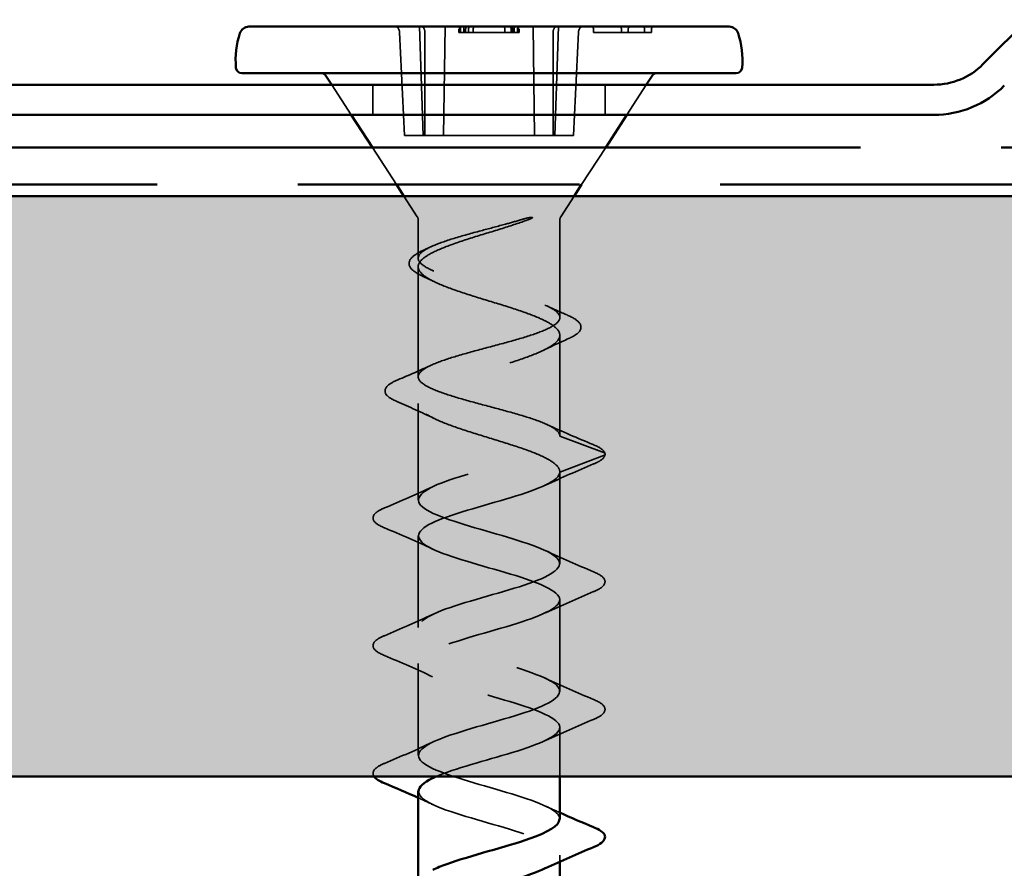
# Model space of a CAD drawing. Units: inches. Extents: x 0.6 to 21.4, y 0.6 to 16.4.
# Drawn here: x 15.7 to 16.6, y 4.3 to 5 of the extents above; entities that cross this region are included whole.
import ezdxf

# ---------------------------------------------------------------- set-up
doc = ezdxf.new("R2010")
doc.units = ezdxf.units.IN
doc.header["$LTSCALE"] = 2
doc.header["$MEASUREMENT"] = 0
doc.linetypes.add('DASHED', pattern=[0.2067, 0.1654, -0.0413])
doc.linetypes.add('DOUBLE_DASH_CHAIN', pattern=[1.2403, 0.6614, -0.0827, 0.1654, -0.0827, 0.1654, -0.0827])
for name, color, linetype, lineweight in [('Hatch (ANSI)', 7, 'Continuous', 18), ('Hidden (ANSI)', 7, 'DASHED', 35), ('Visible (ANSI)', 7, 'Continuous', 50)]:
    doc.layers.add(name, color=color, linetype=linetype, lineweight=lineweight)

msp = doc.modelspace()

# ---------------------------------------------------------------- hatches: boundary and pattern name
at = {"layer": 'Hatch (ANSI)', "true_color": 0x804000}
h = msp.add_hatch(dxfattribs=at)
h.set_pattern_fill('INSUL', color=36, scale=0.75, style=0)
h.paths.add_polyline_path([(0.94401, 4.8297), (20.94401, 4.8297), (20.94401, 4.3297), (0.94401, 4.3297)])

# ---------------------------------------------------------------- linework, layer by layer
at = {"layer": 'Hidden (ANSI)', "ltscale": 0.089246}
for p, q in [((16.07901, 4.9757), (16.08228, 4.88195)), ((16.10111, 4.9757), (16.09975, 4.88195)), ((16.17691, 4.9757), (16.17827, 4.88195)), ((16.19901, 4.9757), (16.19574, 4.88195))]:
    msp.add_line(p, q, dxfattribs=at)
at = {"layer": 'Hidden (ANSI)', "ltscale": 0.002757}
for p, q in [((16.11312, 4.9737), (16.11312, 4.9707)), ((16.11401, 4.9737), (16.11401, 4.9707)), ((16.11458, 4.9737), (16.11458, 4.9707)), ((16.11741, 4.9737), (16.11741, 4.9707)), ((16.11887, 4.9737), (16.11887, 4.9707)), ((16.12134, 4.9737), (16.12134, 4.9707)), ((16.12536, 4.9737), (16.12536, 4.9707)), ((16.15267, 4.9737), (16.15267, 4.9707)), ((16.15809, 4.9737), (16.15809, 4.9707)), ((16.15923, 4.9737), (16.15923, 4.9707)), ((16.16069, 4.9737), (16.16069, 4.9707)), ((16.16361, 4.9737), (16.16361, 4.9707)), ((16.16401, 4.9737), (16.16401, 4.9707)), ((16.1649, 4.9737), (16.1649, 4.9707)), ((16.22901, 4.9737), (16.22901, 4.9707)), ((16.25308, 4.9737), (16.25308, 4.9707)), ((16.25899, 4.9737), (16.25899, 4.9707)), ((16.27309, 4.9737), (16.27309, 4.9707)), ((16.27901, 4.9737), (16.27901, 4.9707))]:
    msp.add_line(p, q, dxfattribs=at)
at = {"layer": 'Hidden (ANSI)', "ltscale": 0.08469}
for p, q in [((16.06191, 4.97088), (16.0663, 4.88195)), ((16.08377, 4.97088), (16.08377, 4.88195)), ((16.19425, 4.97088), (16.19425, 4.88195)), ((16.21611, 4.97088), (16.21172, 4.88195))]:
    msp.add_line(p, q, dxfattribs=at)
at = {"layer": 'Hidden (ANSI)', "ltscale": 0.007463}
msp.add_line((16.11741, 4.9707), (16.12536, 4.9707), dxfattribs=at)
at = {"layer": 'Hidden (ANSI)', "ltscale": 0.00754}
msp.add_line((16.15267, 4.9707), (16.16069, 4.9707), dxfattribs=at)
at = {"layer": 'Hidden (ANSI)', "ltscale": 0.022821}
msp.add_line((16.22901, 4.9707), (16.25308, 4.9707), dxfattribs=at)
at = {"layer": 'Hidden (ANSI)', "ltscale": 0.005534}
for p, q in [((16.25308, 4.9707), (16.25899, 4.9707)), ((16.27309, 4.9707), (16.27901, 4.9707))]:
    msp.add_line(p, q, dxfattribs=at)
at = {"layer": 'Hidden (ANSI)', "ltscale": 0.013329}
msp.add_line((16.25899, 4.9707), (16.27309, 4.9707), dxfattribs=at)
at = {"layer": 'Hidden (ANSI)', "ltscale": 0.029405}
for p, q in [((16.02034, 4.8997), (16.00349, 4.9257)), ((16.25768, 4.8997), (16.27453, 4.9257))]:
    msp.add_line(p, q, dxfattribs=at)
at = {"layer": 'Hidden (ANSI)', "color": 96, "ltscale": 0.024661, "true_color": 0x008000}
for p, q in [((16.03901, 4.9257), (16.03901, 4.8997)), ((16.23901, 4.9257), (16.23901, 4.8997))]:
    msp.add_line(p, q, dxfattribs=at)
at = {"layer": 'Hidden (ANSI)', "ltscale": 0.023425}
for p, q in [((16.0663, 4.88195), (16.08377, 4.88195)), ((16.19425, 4.88195), (16.21172, 4.88195))]:
    msp.add_line(p, q, dxfattribs=at)
at = {"layer": 'Hidden (ANSI)', "ltscale": 0.021427}
for p, q in [((16.08377, 4.88195), (16.09975, 4.88195)), ((16.17827, 4.88195), (16.19425, 4.88195))]:
    msp.add_line(p, q, dxfattribs=at)
at = {"layer": 'Hidden (ANSI)', "ltscale": 0.074676}
msp.add_line((16.09975, 4.88195), (16.17827, 4.88195), dxfattribs=at)
at = {"layer": 'Hidden (ANSI)', "ltscale": 0.036214}
for p, q in [((16.05922, 4.8397), (16.03848, 4.8717)), ((16.2188, 4.8397), (16.23954, 4.8717))]:
    msp.add_line(p, q, dxfattribs=at)
at = {"layer": 'Hidden (ANSI)', "ltscale": 0.020054}
for p, q in [((16.07721, 4.81194), (16.0657, 4.8297)), ((16.20081, 4.81194), (16.21232, 4.8297))]:
    msp.add_line(p, q, dxfattribs=at)
at = {"layer": 'Hidden (ANSI)', "ltscale": 0.031314}
msp.add_line((16.07801, 4.80922), (16.07801, 4.77624), dxfattribs=at)
at = {"layer": 'Hidden (ANSI)', "ltscale": 0.079935}
msp.add_line((16.20001, 4.80922), (16.20001, 4.72518), dxfattribs=at)
at = {"layer": 'Hidden (ANSI)', "ltscale": 0.090169}
msp.add_line((16.07801, 4.76892), (16.07801, 4.67413), dxfattribs=at)
at = {"layer": 'Hidden (ANSI)', "ltscale": 0.082652}
msp.add_line((16.20001, 4.70997), (16.20001, 4.62308), dxfattribs=at)
at = {"layer": 'Hidden (ANSI)', "ltscale": 0.078894}
msp.add_line((16.07801, 4.65102), (16.07801, 4.56808), dxfattribs=at)
at = {"layer": 'Hidden (ANSI)', "ltscale": 0.038972}
for p, q in [((16.23837, 4.60851), (16.20001, 4.62308)), ((16.20001, 4.59208), (16.23837, 4.60664))]:
    msp.add_line(p, q, dxfattribs=at)
at = {"layer": 'Hidden (ANSI)', "ltscale": 0.075136}
for p, q in [((16.20001, 4.59208), (16.20001, 4.51308)), ((16.07801, 4.53708), (16.07801, 4.45808)), ((16.20001, 4.48208), (16.20001, 4.40308)), ((16.07801, 4.42708), (16.07801, 4.34808))]:
    msp.add_line(p, q, dxfattribs=at)
at = {"layer": 'Hidden (ANSI)', "ltscale": 0.040256}
msp.add_line((16.20001, 4.37208), (16.20001, 4.3297), dxfattribs=at)
at = {"layer": 'Hidden (ANSI)', "ltscale": 0.005253}
msp.add_line((16.20001, 4.26208), (16.20001, 4.25646), dxfattribs=at)
at = {"layer": 'Hidden (ANSI)', "ltscale": 0.003538}
for centre, start, end in [((16.11201, 4.9737), 0, 90), ((16.12736, 4.9737), 90, 180), ((16.15067, 4.9737), 0, 90), ((16.15609, 4.9737), 0, 90), ((16.16601, 4.9737), 90, 180), ((16.22701, 4.9737), 0, 90), ((16.25108, 4.9737), 0, 90), ((16.26099, 4.9737), 90, 180), ((16.27109, 4.9737), 0, 90), ((16.28101, 4.9737), 90, 180)]:
    msp.add_arc(centre, 0.002, start, end, dxfattribs=at)
at = {"layer": 'Hidden (ANSI)', "ltscale": 0.002892}
for centre, start, end in [((16.12087, 4.9737), 90, 180), ((16.15723, 4.9737), 0, 90)]:
    msp.add_arc(centre, 0.002, start, end, dxfattribs=at)
at = {"layer": 'Hidden (ANSI)', "ltscale": 0.002638}
for centre, start, end in [((16.07301, 4.80922), 0, 32.94324), ((16.20501, 4.80922), 147.05676, 180)]:
    msp.add_arc(centre, 0.005, start, end, dxfattribs=at)
at = {"layer": 'Hidden (ANSI)', "ltscale": 0.002201}
msp.add_arc((16.23801, 4.60758), 0.001, 290.79404, 69.20596, dxfattribs=at)
at = {"layer": 'Hidden (ANSI)', "ltscale": 0.007216}
for centre, major_axis, start_param, end_param in [((16.05838, 4.9707), (-0.00025, 0.005), 4.712474, 6.248363), ((16.08023, 4.9707), (0.00025, 0.005), 4.782117, 6.318007), ((16.19779, 4.9707), (-0.00025, 0.005), 6.248363, 7.784253), ((16.21964, 4.9707), (0.00025, 0.005), 0.034822, 1.570712)]:
    msp.add_ellipse(centre, major_axis=major_axis, ratio=0.706247, start_param=start_param, end_param=end_param, dxfattribs=at)
at = {"layer": 'Hidden (ANSI)', "ltscale": 0.002892}
for points, knots in [([(16.11267, 4.9757), (16.11268, 4.9757), (16.11268, 4.9757), (16.11294, 4.9757), (16.11319, 4.97565), (16.11365, 4.97544), (16.11386, 4.97529), (16.1142, 4.97492), (16.11434, 4.9747), (16.11453, 4.97422), (16.11458, 4.97396), (16.11458, 4.9737)], [-0.00003704, -0.00003704, -0.00003704, -0.00003704, 0, 0, 0.002014584, 0.002014584, 0.00399911, 0.00399911, 0.005983556, 0.005983556, 0.00796796, 0.00796796, 0.00796796, 0.00796796]), ([(16.12309, 4.9757), (16.12308, 4.9757), (16.12308, 4.9757), (16.12284, 4.9757), (16.12262, 4.97565), (16.12219, 4.97544), (16.12201, 4.97529), (16.12169, 4.97492), (16.12156, 4.9747), (16.12139, 4.97422), (16.12134, 4.97396), (16.12134, 4.9737)], [-0.00800503, -0.00800503, -0.00800503, -0.00800503, -0.00796799, -0.00796799, -0.005953357, -0.005953357, -0.00396883, -0.00396883, -0.001984393, -0.001984393, 0, 0, 0, 0]), ([(16.16551, 4.9757), (16.16551, 4.9757), (16.1655, 4.9757), (16.16525, 4.9757), (16.165, 4.97565), (16.16454, 4.97544), (16.16433, 4.97529), (16.16398, 4.97492), (16.16384, 4.9747), (16.16365, 4.97422), (16.16361, 4.97396), (16.16361, 4.9737)], [-0.00003704, -0.00003704, -0.00003704, -0.00003704, 0, 0, 0.002014618, 0.002014618, 0.003999151, 0.003999151, 0.005983593, 0.005983593, 0.007967989, 0.007967989, 0.007967989, 0.007967989])]:
    msp.add_open_spline(points, degree=3, knots=knots, dxfattribs=at)
at = {"layer": 'Hidden (ANSI)', "ltscale": 0.003177}
msp.add_open_spline([(16.11614, 4.9757), (16.11614, 4.9757), (16.11614, 4.9757), (16.11625, 4.9757), (16.11636, 4.97568), (16.11657, 4.97559), (16.11668, 4.97552), (16.11691, 4.97531), (16.11703, 4.97515), (16.11723, 4.97477), (16.1173, 4.97457), (16.11739, 4.97414), (16.11741, 4.97392), (16.11741, 4.9737)], degree=3, knots=[-0.008732623, -0.008732623, -0.008732623, -0.008732623, -0.008688916, -0.008688916, -0.007155086, -0.007155086, -0.005649062, -0.005649062, -0.003510569, -0.003510569, -0.001687848, -0.001687848, 0, 0, 0, 0], dxfattribs=at)
at = {"layer": 'Hidden (ANSI)', "ltscale": 0.003144}
msp.add_open_spline([(16.16188, 4.9757), (16.16188, 4.9757), (16.16188, 4.9757), (16.16178, 4.9757), (16.16168, 4.97568), (16.16148, 4.97559), (16.16139, 4.97553), (16.16117, 4.97533), (16.16105, 4.97516), (16.16087, 4.97479), (16.1608, 4.97458), (16.16071, 4.97415), (16.16069, 4.97393), (16.16069, 4.9737)], degree=3, knots=[-0.000043152, -0.000043152, -0.000043152, -0.000043152, 0, 0, 0.001477659, 0.001477659, 0.002932103, 0.002932103, 0.005070335, 0.005070335, 0.006920771, 0.006920771, 0.008646281, 0.008646281, 0.008646281, 0.008646281], dxfattribs=at)
at = {"layer": 'Hidden (ANSI)', "ltscale": 0.00855}
msp.add_open_spline([(16.11312, 4.9707), (16.11312, 4.9707), (16.11385, 4.9707), (16.11458, 4.9707)], degree=2, dxfattribs=at)
at = {"layer": 'Hidden (ANSI)', "ltscale": 0.006789}
msp.add_open_spline([(16.11458, 4.9707), (16.11523, 4.9707), (16.11664, 4.9707), (16.11741, 4.9707)], degree=2, dxfattribs=at)
at = {"layer": 'Hidden (ANSI)', "ltscale": 0.013485}
msp.add_open_spline([(16.12536, 4.9707), (16.12743, 4.9707), (16.13382, 4.9707), (16.13897, 4.9707)], degree=2, knots=[-1.723626, -1.723626, -1.723626, -1, 0, 0, 0], dxfattribs=at)
at = {"layer": 'Hidden (ANSI)', "ltscale": 0.013524}
msp.add_open_spline([(16.13897, 4.9707), (16.14379, 4.9707), (16.15052, 4.9707), (16.15267, 4.9707)], degree=2, knots=[-2, -2, -2, -1, -0.260301, -0.260301, -0.260301], dxfattribs=at)
at = {"layer": 'Hidden (ANSI)', "ltscale": 0.00682}
msp.add_open_spline([(16.16069, 4.9707), (16.16158, 4.9707), (16.16308, 4.9707), (16.16361, 4.9707)], degree=2, dxfattribs=at)
at = {"layer": 'Hidden (ANSI)', "ltscale": 0.008395}
msp.add_open_spline([(16.16361, 4.9707), (16.16417, 4.9707), (16.1649, 4.9707), (16.1649, 4.9707)], degree=2, dxfattribs=at)
at = {"layer": 'Hidden (ANSI)', "ltscale": 0.005054}
msp.add_open_spline([(16.17072, 4.81055), (16.17009, 4.81038), (16.16947, 4.81021), (16.16791, 4.80977), (16.16697, 4.8095), (16.16604, 4.80922)], degree=3, knots=[-0.03999415, -0.03999415, -0.03999415, -0.03999415, -0.03449321, -0.03449321, -0.02625443, -0.02625443, -0.02625443, -0.02625443], dxfattribs=at)
at = {"layer": 'Hidden (ANSI)', "ltscale": 0.010304}
msp.add_open_spline([(16.17323, 4.80957), (16.17396, 4.80984), (16.1747, 4.81013), (16.17556, 4.81054), (16.17588, 4.8107), (16.17617, 4.81091), (16.17624, 4.81096), (16.17631, 4.81104), (16.17633, 4.81106), (16.17636, 4.81111), (16.17637, 4.81112), (16.17638, 4.81116), (16.17638, 4.81117), (16.17638, 4.81121), (16.17637, 4.81122), (16.17635, 4.81126), (16.17634, 4.81127), (16.17626, 4.81133), (16.17618, 4.81135), (16.17579, 4.81144), (16.17518, 4.81143), (16.17311, 4.81115), (16.17186, 4.81085), (16.17095, 4.81061), (16.17084, 4.81058), (16.17072, 4.81055)], degree=3, knots=[-0.02740765, -0.02740765, -0.02740765, -0.02740765, -0.02048505, -0.02048505, -0.01709001, -0.01709001, -0.01611084, -0.01611084, -0.01569198, -0.01569198, -0.01544116, -0.01544116, -0.01521984, -0.01521984, -0.01496237, -0.01496237, -0.01455072, -0.01455072, -0.01334508, -0.01334508, -0.00805888, -0.00805888, -0.00101811, -0.00101811, 0, 0, 0, 0], dxfattribs=at)
at = {"layer": 'Hidden (ANSI)', "ltscale": 0.893318}
msp.add_open_spline([(16.17231, 4.80922), (16.16572, 4.8068), (16.15836, 4.80441), (16.14247, 4.79943), (16.13407, 4.7969), (16.11783, 4.79178), (16.11016, 4.78925), (16.09666, 4.78414), (16.09097, 4.78161), (16.08242, 4.77649), (16.07965, 4.77396), (16.07745, 4.76885), (16.07804, 4.76632), (16.08255, 4.76121), (16.08642, 4.75868), (16.0969, 4.75356), (16.1034, 4.75103), (16.11814, 4.74592), (16.12622, 4.74339), (16.1428, 4.73827), (16.15113, 4.73574), (16.16684, 4.73063), (16.17405, 4.7281), (16.18632, 4.72298), (16.19124, 4.72045), (16.19806, 4.71534), (16.19988, 4.71281), (16.20013, 4.70769), (16.19855, 4.70516), (16.19219, 4.70005), (16.18748, 4.69752), (16.17555, 4.6924), (16.16847, 4.68987), (16.15293, 4.68476), (16.14464, 4.68223), (16.12803, 4.67712), (16.11988, 4.67458), (16.10492, 4.66947), (16.09826, 4.66694), (16.0874, 4.66183), (16.08331, 4.6593), (16.07833, 4.65418), (16.07748, 4.65165), (16.07919, 4.64654), (16.08172, 4.64401), (16.08984, 4.63889), (16.09534, 4.63636), (16.10855, 4.63125), (16.11611, 4.62872), (16.13224, 4.6236), (16.14063, 4.62107), (16.15704, 4.61596), (16.16488, 4.61343), (16.17889, 4.60831), (16.1849, 4.60578), (16.19294, 4.60136), (16.19557, 4.59951), (16.19911, 4.59579), (16.20001, 4.59394), (16.20001, 4.59208)], degree=3, knots=[0.003515, 0.003515, 0.003515, 0.003515, 0.066273, 0.066273, 0.132545, 0.132545, 0.198818, 0.198818, 0.265091, 0.265091, 0.331364, 0.331364, 0.397636, 0.397636, 0.463909, 0.463909, 0.530182, 0.530182, 0.596454, 0.596454, 0.662727, 0.662727, 0.729, 0.729, 0.795273, 0.795273, 0.861545, 0.861545, 0.927818, 0.927818, 0.994091, 0.994091, 1.060363, 1.060363, 1.126636, 1.126636, 1.192909, 1.192909, 1.259182, 1.259182, 1.325454, 1.325454, 1.391727, 1.391727, 1.458, 1.458, 1.524272, 1.524272, 1.590545, 1.590545, 1.656818, 1.656818, 1.723091, 1.723091, 1.789363, 1.789363, 1.837613, 1.837613, 1.885862, 1.885862, 1.885862, 1.885862], dxfattribs=at)
at = {"layer": 'Hidden (ANSI)', "ltscale": 0.874578}
msp.add_open_spline([(16.20001, 4.62308), (16.20001, 4.62527), (16.19835, 4.62744), (16.1919, 4.63182), (16.18718, 4.63398), (16.17531, 4.63837), (16.16829, 4.64053), (16.15291, 4.64491), (16.14471, 4.64708), (16.12828, 4.65146), (16.12022, 4.65363), (16.10537, 4.65801), (16.09874, 4.66018), (16.08785, 4.66456), (16.08371, 4.66673), (16.07853, 4.67111), (16.07754, 4.67328), (16.07889, 4.67766), (16.08122, 4.67983), (16.08889, 4.68421), (16.09416, 4.68638), (16.10692, 4.69076), (16.11429, 4.69293), (16.13009, 4.69731), (16.13837, 4.69948), (16.15469, 4.70386), (16.16256, 4.70602), (16.17678, 4.71041), (16.18298, 4.71257), (16.19281, 4.71695), (16.19635, 4.71912), (16.20023, 4.7235), (16.20053, 4.72567), (16.19783, 4.73005), (16.19486, 4.73222), (16.18602, 4.7366), (16.18024, 4.73877), (16.16667, 4.74315), (16.15901, 4.74532), (16.14289, 4.7497), (16.13458, 4.75187), (16.11848, 4.75625), (16.11086, 4.75842), (16.09737, 4.7628), (16.09165, 4.76497), (16.08293, 4.76935), (16.08002, 4.77152), (16.07747, 4.7759), (16.07785, 4.77807), (16.08188, 4.78245), (16.08548, 4.78461), (16.09544, 4.789), (16.10168, 4.79116), (16.11598, 4.79554), (16.12387, 4.79771), (16.13876, 4.80171), (16.14557, 4.8035), (16.15699, 4.80661), (16.16164, 4.80792), (16.16604, 4.80922)], degree=3, knots=[0, 0, 0, 0, 0.064837, 0.064837, 0.129673, 0.129673, 0.19451, 0.19451, 0.259346, 0.259346, 0.324183, 0.324183, 0.389019, 0.389019, 0.453856, 0.453856, 0.518693, 0.518693, 0.583529, 0.583529, 0.648366, 0.648366, 0.713202, 0.713202, 0.778039, 0.778039, 0.842876, 0.842876, 0.907712, 0.907712, 0.972549, 0.972549, 1.037385, 1.037385, 1.102222, 1.102222, 1.167058, 1.167058, 1.231895, 1.231895, 1.296732, 1.296732, 1.361568, 1.361568, 1.426405, 1.426405, 1.491241, 1.491241, 1.556078, 1.556078, 1.620914, 1.620914, 1.685751, 1.685751, 1.750588, 1.750588, 1.803987, 1.803987, 1.842777, 1.842777, 1.842777, 1.842777], dxfattribs=at)
at = {"layer": 'Hidden (ANSI)', "ltscale": 0.001001}
msp.add_open_spline([(16.17231, 4.80922), (16.17262, 4.80934), (16.17293, 4.80945), (16.17323, 4.80957)], degree=3, dxfattribs=at)
at = {"layer": 'Hidden (ANSI)', "ltscale": 0.005983}
msp.add_open_spline([(16.08333, 4.78355), (16.08525, 4.78442), (16.08717, 4.78529), (16.08907, 4.78618)], degree=3, dxfattribs=at)
at = {"layer": 'Hidden (ANSI)', "ltscale": 0.080412}
msp.add_open_spline([(16.0816, 4.76091), (16.07723, 4.76293), (16.07397, 4.765), (16.07014, 4.76939), (16.0696, 4.77197), (16.07166, 4.77628), (16.07363, 4.77812), (16.07835, 4.78114), (16.08066, 4.78234), (16.08333, 4.78355)], degree=3, knots=[0, 0, 0, 0, 0.0629366, 0.0629366, 0.1253338, 0.1253338, 0.1783078, 0.1783078, 0.2138799, 0.2138799, 0.2138799, 0.2138799], dxfattribs=at)
at = {"layer": 'Hidden (ANSI)', "ltscale": 0.010633}
msp.add_open_spline([(16.09161, 4.75614), (16.0883, 4.75776), (16.08496, 4.75934), (16.0816, 4.76091)], degree=3, dxfattribs=at)
at = {"layer": 'Hidden (ANSI)', "ltscale": 0.018041}
msp.add_open_spline([(16.18895, 4.73513), (16.19464, 4.73249), (16.2004, 4.72992), (16.2062, 4.7274)], degree=3, dxfattribs=at)
at = {"layer": 'Hidden (ANSI)', "ltscale": 0.081935}
msp.add_open_spline([(16.2062, 4.7274), (16.21081, 4.7254), (16.21422, 4.72339), (16.21827, 4.71913), (16.21883, 4.71655), (16.21656, 4.71234), (16.2144, 4.71059), (16.21019, 4.70825), (16.20891, 4.70762), (16.2075, 4.70699)], degree=3, knots=[0, 0, 0, 0, 0.0680049, 0.0680049, 0.1366239, 0.1366239, 0.1958544, 0.1958544, 0.2179503, 0.2179503, 0.2179503, 0.2179503], dxfattribs=at)
at = {"layer": 'Hidden (ANSI)', "ltscale": 0.022334}
msp.add_open_spline([(16.2075, 4.70699), (16.20038, 4.70382), (16.19332, 4.70057), (16.18641, 4.6972)], degree=3, dxfattribs=at)
at = {"layer": 'Hidden (ANSI)', "ltscale": 0.029865}
msp.add_open_spline([(16.06045, 4.67148), (16.07008, 4.67555), (16.07968, 4.67971), (16.08907, 4.68407)], degree=3, dxfattribs=at)
at = {"layer": 'Hidden (ANSI)', "ltscale": 0.083058}
msp.add_open_spline([(16.05946, 4.6529), (16.0548, 4.65492), (16.05161, 4.65694), (16.04871, 4.6616), (16.0494, 4.66432), (16.05366, 4.66821), (16.05659, 4.66984), (16.06045, 4.67148)], degree=3, knots=[0, 0, 0, 0, 0.0795864, 0.0795864, 0.1582524, 0.1582524, 0.2208253, 0.2208253, 0.2208253, 0.2208253], dxfattribs=at)
at = {"layer": 'Hidden (ANSI)', "ltscale": 0.033906}
msp.add_open_spline([(16.09161, 4.63825), (16.08114, 4.64336), (16.07033, 4.6482), (16.05946, 4.6529)], degree=3, dxfattribs=at)
at = {"layer": 'Hidden (ANSI)', "ltscale": 0.041499}
msp.add_open_spline([(16.18895, 4.63302), (16.20199, 4.62697), (16.21539, 4.62128), (16.22881, 4.61572)], degree=3, dxfattribs=at)
at = {"layer": 'Hidden (ANSI)', "ltscale": 0.961753}
msp.add_open_spline([(16.19981, 4.29308), (16.1999, 4.29483), (16.19909, 4.29658), (16.19729, 4.29833), (16.18975, 4.30565), (16.1655, 4.31297), (16.13998, 4.3203), (16.11446, 4.32762), (16.08964, 4.33495), (16.08133, 4.34227), (16.07303, 4.3496), (16.08187, 4.35692), (16.10222, 4.36424), (16.12258, 4.37157), (16.15289, 4.37889), (16.17384, 4.38622), (16.19479, 4.39354), (16.20477, 4.40086), (16.19743, 4.40819), (16.19009, 4.41551), (16.16598, 4.42284), (16.14046, 4.43016), (16.11495, 4.43748), (16.08999, 4.44481), (16.08149, 4.45213), (16.07299, 4.45946), (16.0816, 4.46678), (16.10184, 4.4741), (16.12207, 4.48143), (16.15237, 4.48875), (16.17344, 4.49608), (16.19451, 4.5034), (16.20472, 4.51072), (16.19757, 4.51805), (16.19042, 4.52537), (16.16646, 4.5327), (16.14095, 4.54002), (16.11544, 4.54734), (16.09035, 4.55467), (16.08166, 4.56199), (16.07297, 4.56932), (16.08134, 4.57664), (16.10145, 4.58396), (16.12156, 4.59129), (16.15186, 4.59861), (16.17304, 4.60594), (16.18956, 4.61165), (16.20001, 4.61736), (16.20001, 4.62308)], degree=3, knots=[-18.849556, -18.849556, -18.849556, -18.849556, -18.549701, -18.549701, -18.549701, -17.294654, -17.294654, -17.294654, -16.039606, -16.039606, -16.039606, -14.784558, -14.784558, -14.784558, -13.529511, -13.529511, -13.529511, -12.274463, -12.274463, -12.274463, -11.019415, -11.019415, -11.019415, -9.764368, -9.764368, -9.764368, -8.50932, -8.50932, -8.50932, -7.254272, -7.254272, -7.254272, -5.999225, -5.999225, -5.999225, -4.744177, -4.744177, -4.744177, -3.489129, -3.489129, -3.489129, -2.234082, -2.234082, -2.234082, -0.979034, -0.979034, -0.979034, 0, 0, 0, 0], dxfattribs=at)
at = {"layer": 'Hidden (ANSI)', "ltscale": 0.039481}
msp.add_open_spline([(16.22881, 4.61572), (16.23365, 4.61372), (16.23689, 4.61175), (16.23865, 4.6089), (16.23888, 4.60834), (16.23899, 4.60776)], degree=3, knots=[0, 0, 0, 0, 0.0854328, 0.0854328, 0.1052033, 0.1052033, 0.1052033, 0.1052033], dxfattribs=at)
at = {"layer": 'Hidden (ANSI)', "ltscale": 0.041938}
msp.add_open_spline([(16.23901, 4.60758), (16.23901, 4.60564), (16.23765, 4.6039), (16.23382, 4.6012), (16.23171, 4.60012), (16.22914, 4.59904)], degree=3, knots=[0, 0, 0, 0, 0.065252, 0.065252, 0.1118709, 0.1118709, 0.1118709, 0.1118709], dxfattribs=at)
at = {"layer": 'Hidden (ANSI)', "ltscale": 0.043351}
for points in [[(16.22914, 4.59904), (16.21515, 4.59318), (16.20118, 4.58717), (16.18768, 4.58075)], [(16.04889, 4.56112), (16.06288, 4.56697), (16.07684, 4.57298), (16.09035, 4.57941)], [(16.09035, 4.52575), (16.07684, 4.53217), (16.06288, 4.53818), (16.04889, 4.54404)], [(16.18768, 4.52441), (16.20118, 4.51798), (16.21515, 4.51197), (16.22914, 4.50612)], [(16.22914, 4.48904), (16.21515, 4.48318), (16.20118, 4.47717), (16.18768, 4.47075)], [(16.04889, 4.45112), (16.06288, 4.45697), (16.07684, 4.46298), (16.09035, 4.46941)], [(16.09035, 4.41575), (16.07684, 4.42217), (16.06288, 4.42818), (16.04889, 4.43404)], [(16.18768, 4.41441), (16.20118, 4.40798), (16.21515, 4.40197), (16.22914, 4.39612)], [(16.22914, 4.37904), (16.21515, 4.37318), (16.20118, 4.36717), (16.18768, 4.36075)], [(16.04889, 4.34112), (16.06288, 4.34697), (16.07684, 4.35298), (16.09035, 4.35941)]]:
    msp.add_open_spline(points, degree=3, dxfattribs=at)
at = {"layer": 'Hidden (ANSI)', "ltscale": 1.146895}
msp.add_open_spline([(16.20001, 4.59208), (16.20001, 4.58475), (16.18221, 4.57743), (16.15795, 4.5701), (16.1337, 4.56278), (16.10484, 4.55546), (16.08977, 4.54813), (16.07471, 4.54081), (16.07459, 4.53348), (16.08949, 4.52616), (16.10439, 4.51884), (16.13317, 4.51151), (16.15749, 4.50419), (16.18181, 4.49686), (16.19981, 4.48954), (16.20001, 4.48222), (16.20021, 4.47489), (16.18261, 4.46757), (16.15841, 4.46024), (16.13422, 4.45292), (16.10529, 4.4456), (16.09006, 4.43827), (16.07483, 4.43095), (16.07447, 4.42362), (16.08921, 4.4163), (16.10394, 4.40898), (16.13265, 4.40165), (16.15703, 4.39433), (16.18141, 4.387), (16.1996, 4.37968), (16.2, 4.37236), (16.20041, 4.36503), (16.183, 4.35771), (16.15887, 4.35038), (16.13616, 4.34349), (16.10914, 4.3366), (16.0932, 4.3297)], degree=3, knots=[0, 0, 0, 0, 1.255048, 1.255048, 1.255048, 2.510095, 2.510095, 2.510095, 3.765143, 3.765143, 3.765143, 5.020191, 5.020191, 5.020191, 6.275238, 6.275238, 6.275238, 7.530286, 7.530286, 7.530286, 8.785334, 8.785334, 8.785334, 10.040381, 10.040381, 10.040381, 11.295429, 11.295429, 11.295429, 12.550477, 12.550477, 12.550477, 13.805524, 13.805524, 13.805524, 14.986825, 14.986825, 14.986825, 14.986825], dxfattribs=at)
at = {"layer": 'Hidden (ANSI)', "ltscale": 0.083964}
for points in [[(16.04889, 4.54404), (16.04408, 4.54605), (16.0409, 4.54803), (16.0383, 4.55278), (16.03943, 4.55545), (16.04385, 4.55877), (16.04609, 4.55995), (16.04889, 4.56112)], [(16.22914, 4.50612), (16.23394, 4.50411), (16.23712, 4.50212), (16.23972, 4.49738), (16.2386, 4.4947), (16.23417, 4.49139), (16.23193, 4.49021), (16.22914, 4.48904)], [(16.04889, 4.43404), (16.04408, 4.43605), (16.0409, 4.43803), (16.0383, 4.44278), (16.03943, 4.44545), (16.04385, 4.44877), (16.04609, 4.44995), (16.04889, 4.45112)], [(16.22914, 4.39612), (16.23394, 4.39411), (16.23712, 4.39212), (16.23972, 4.38738), (16.2386, 4.3847), (16.23417, 4.38139), (16.23193, 4.38021), (16.22914, 4.37904)]]:
    msp.add_open_spline(points, degree=3, knots=[0, 0, 0, 0, 0.0867676, 0.0867676, 0.1727142, 0.1727142, 0.2232908, 0.2232908, 0.2232908, 0.2232908], dxfattribs=at)
at = {"layer": 'Hidden (ANSI)', "ltscale": 0.054596}
msp.add_open_spline([(16.04005, 4.3297), (16.03988, 4.32994), (16.03973, 4.33017), (16.0383, 4.33278), (16.03943, 4.33545), (16.04385, 4.33877), (16.04609, 4.33995), (16.04889, 4.34112)], degree=3, knots=[0.0779668, 0.0779668, 0.0779668, 0.0779668, 0.0867676, 0.0867676, 0.1727142, 0.1727142, 0.2232908, 0.2232908, 0.2232908, 0.2232908], dxfattribs=at)
at = {"layer": 'Hidden (ANSI)', "ltscale": 0.013002}
for points in [[(16.09035, 4.30575), (16.08627, 4.30769), (16.08216, 4.30959), (16.07801, 4.31146)], [(16.18768, 4.30441), (16.19175, 4.30247), (16.19586, 4.30057), (16.20001, 4.2987)]]:
    msp.add_open_spline(points, degree=3, dxfattribs=at)
at = {"layer": 'Hidden (ANSI)', "ltscale": 0.228206}
msp.add_open_spline([(16.07839, 4.31708), (16.07838, 4.31353), (16.08188, 4.30998), (16.08893, 4.30644), (16.1035, 4.29911), (16.13213, 4.29179), (16.15657, 4.28447), (16.181, 4.27714), (16.19938, 4.26982), (16.19999, 4.26249), (16.20032, 4.25858), (16.19555, 4.25466), (16.18736, 4.25075)], degree=3, knots=[15.707963, 15.707963, 15.707963, 15.707963, 16.31562, 16.31562, 16.31562, 17.570667, 17.570667, 17.570667, 18.825715, 18.825715, 18.825715, 19.496741, 19.496741, 19.496741, 19.496741], dxfattribs=at)
at = {"layer": 'Visible (ANSI)', "color": 96, "true_color": 0x008000}
for p, q in [((16.67782, 5.05651), (16.56458, 4.94328)), ((16.52216, 4.9257), (14.88901, 4.9257)), ((14.88901, 4.8997), (16.52216, 4.8997))]:
    msp.add_line(p, q, dxfattribs=at)
at = {"layer": 'Visible (ANSI)'}
for p, q in [((15.93206, 4.9757), (16.34596, 4.9757)), ((16.35207, 4.9357), (15.92595, 4.9357)), ((16.00349, 4.9257), (15.99849, 4.93342)), ((16.27453, 4.9257), (16.27953, 4.93342)), ((16.03848, 4.8717), (16.02034, 4.8997)), ((16.23954, 4.8717), (16.25768, 4.8997)), ((16.0657, 4.8297), (16.05922, 4.8397)), ((16.21232, 4.8297), (16.2188, 4.8397)), ((16.20001, 4.3297), (16.20001, 4.29308)), ((16.07801, 4.31708), (16.07801, 4.2437)), ((16.20001, 4.25646), (16.20001, 4.18308))]:
    msp.add_line(p, q, dxfattribs=at)
at = {"layer": 'Visible (ANSI)', "color": 30, "linetype": 'DOUBLE_DASH_CHAIN', "ltscale": 0.732961, "true_color": 0xff8000}
for p, q in [((0.94401, 4.8717), (20.94401, 4.8717)), ((20.94401, 4.8397), (0.94401, 4.8397))]:
    msp.add_line(p, q, dxfattribs=at)
at = {"layer": 'Visible (ANSI)', "color": 36, "true_color": 0x804000}
for p, q in [((0.94401, 4.8297), (20.94401, 4.8297)), ((20.94401, 4.3297), (0.94401, 4.3297))]:
    msp.add_line(p, q, dxfattribs=at)
at = {"layer": 'Visible (ANSI)'}
for centre, radius, start, end in [((15.93206, 4.9677), 0.008, 90, 161.76944), ((16.34596, 4.9677), 0.008, 18.23056, 90), ((15.99569, 4.94674), 0.075, 161.76944, 184.94965), ((16.28233, 4.94674), 0.075, 355.05035, 18.23056), ((15.92595, 4.9407), 0.005, 184.94965, 270), ((16.35207, 4.9407), 0.005, 270, 355.05035), ((15.99429, 4.9307), 0.005, 32.94324, 90), ((16.28373, 4.9307), 0.005, 90, 147.05676)]:
    msp.add_arc(centre, radius, start, end, dxfattribs=at)
at = {"layer": 'Visible (ANSI)', "color": 96, "true_color": 0x008000}
for radius in [0.06, 0.086]:
    msp.add_arc((16.52216, 4.9857), radius, 270, 315, dxfattribs=at)
at = {"layer": 'Visible (ANSI)'}
for points in [[(16.04889, 4.32404), (16.04457, 4.32584), (16.04156, 4.32763), (16.04005, 4.3297)], [(16.07801, 4.31146), (16.06841, 4.31578), (16.05865, 4.31995), (16.04889, 4.32404)], [(16.20001, 4.2987), (16.20961, 4.29437), (16.21937, 4.29021), (16.22914, 4.28612)], [(16.22914, 4.26904), (16.21515, 4.26318), (16.20118, 4.25717), (16.18768, 4.25075)]]:
    msp.add_open_spline(points, degree=3, dxfattribs=at)
for points, knots in [([(16.0932, 4.3297), (16.09221, 4.32927), (16.09126, 4.32884), (16.09035, 4.32841), (16.08241, 4.32463), (16.07841, 4.32086), (16.07839, 4.31708)], [14.986825, 14.986825, 14.986825, 14.986825, 15.0605719, 15.0605719, 15.0605719, 15.7079633, 15.7079633, 15.7079633, 15.7079633]), ([(16.09052, 4.24941), (16.09392, 4.25107), (16.09797, 4.25272), (16.10261, 4.25438), (16.12309, 4.26171), (16.1534, 4.26903), (16.17424, 4.27635), (16.19009, 4.28193), (16.19953, 4.2875), (16.19981, 4.29308)], [-21.343964, -21.343964, -21.343964, -21.343964, -21.059797, -21.059797, -21.059797, -19.804749, -19.804749, -19.804749, -18.849556, -18.849556, -18.849556, -18.849556]), ([(16.22914, 4.28612), (16.23394, 4.28411), (16.23712, 4.28212), (16.23972, 4.27738), (16.2386, 4.2747), (16.23417, 4.27139), (16.23193, 4.27021), (16.22914, 4.26904)], [0, 0, 0, 0, 0.0867676, 0.0867676, 0.1727142, 0.1727142, 0.2232908, 0.2232908, 0.2232908, 0.2232908]), ([(16.18736, 4.25075), (16.18024, 4.24734), (16.17053, 4.24393), (16.15933, 4.24052), (16.13527, 4.2332), (16.1062, 4.22587), (16.09065, 4.21855), (16.08253, 4.21473), (16.07842, 4.2109), (16.07839, 4.20708)], [19.496741, 19.496741, 19.496741, 19.496741, 20.080762, 20.080762, 20.080762, 21.33581, 21.33581, 21.33581, 21.991149, 21.991149, 21.991149, 21.991149])]:
    msp.add_open_spline(points, degree=3, knots=knots, dxfattribs=at)

doc.saveas('drawing.dxf')
